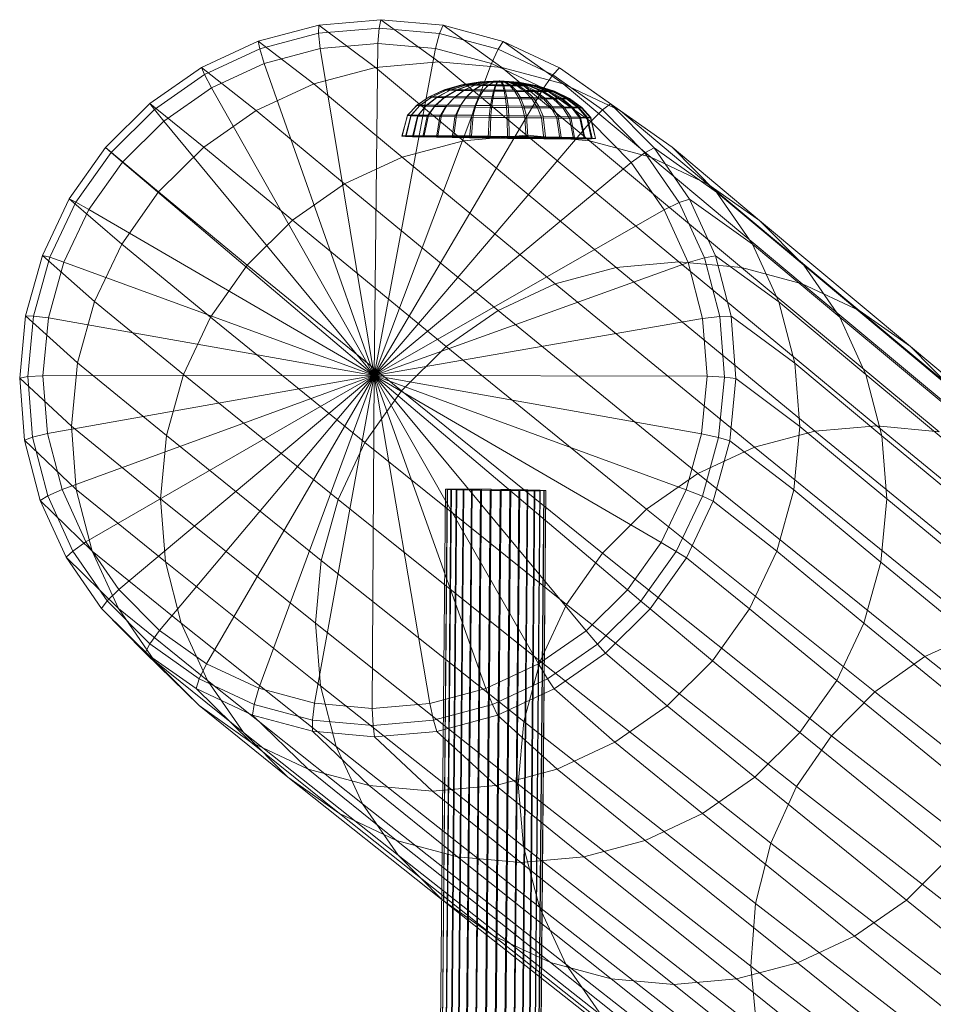
# Model space of a CAD drawing. Units: millimetres. Extents: x -3600 to 5532, y -4231 to 2643.
# Drawn here: x -1492 to -1302, y 336 to 541 of the extents above; entities that cross this region are included whole.
import ezdxf

# ---------------------------------------------------------------- set-up
doc = ezdxf.new("R2010")
doc.units = ezdxf.units.MM
doc.linetypes.add('K5LT32773', pattern=[0])
doc.linetypes.add('K5LT32776', pattern=[0])
doc.layers.get('0').update_dxf_attribs({"true_color": 0x5890e1})
doc.layers.add('ENV-Playground', color=7, linetype='Continuous', true_color=0x8fe157)

# ---------------------------------------------------------------- blocks, each defined once
blk = doc.blocks.new('U2')
at = {"layer": 'ENV-Playground', "color": 7, "linetype": 'K5LT32773', "lineweight": 18}
for p, q in [((-1396.35, 527.96), (-1400.23, 527.32)), ((-1396.34, 527.96), (-1400.21, 527.33)), ((-1396.2, 527.95), (-1399.94, 527.3)), ((-1396.18, 527.97), (-1399.89, 527.35)), ((-1395.91, 527.93), (-1399.36, 527.28)), ((-1395.87, 527.97), (-1399.28, 527.35)), ((-1395.47, 527.92), (-1398.51, 527.25)), ((-1395.42, 527.98), (-1398.41, 527.36)), ((-1394.92, 527.91), (-1397.42, 527.23)), ((-1394.86, 527.97), (-1397.3, 527.35)), ((-1392.32, 528.14), (-1396.35, 527.96)), ((-1396.2, 527.95), (-1396.35, 527.96)), ((-1396.35, 527.96), (-1396.34, 527.96)), ((-1392.32, 528.14), (-1396.34, 527.96)), ((-1396.34, 527.96), (-1396.18, 527.97)), ((-1392.32, 528.14), (-1396.2, 527.95)), ((-1395.91, 527.93), (-1396.2, 527.95)), ((-1392.32, 528.14), (-1396.18, 527.97)), ((-1396.18, 527.97), (-1395.87, 527.97)), ((-1394.26, 527.9), (-1396.14, 527.2)), ((-1394.2, 527.97), (-1396, 527.35)), ((-1392.32, 528.14), (-1395.91, 527.93)), ((-1395.47, 527.92), (-1395.91, 527.93)), ((-1392.32, 528.14), (-1395.87, 527.97)), ((-1395.87, 527.97), (-1395.42, 527.98)), ((-1392.32, 528.14), (-1395.47, 527.92)), ((-1394.92, 527.91), (-1395.47, 527.92)), ((-1392.32, 528.14), (-1395.42, 527.98)), ((-1395.42, 527.98), (-1394.86, 527.97)), ((-1392.32, 528.14), (-1394.92, 527.91)), ((-1394.26, 527.9), (-1394.92, 527.91)), ((-1392.32, 528.14), (-1394.86, 527.97)), ((-1394.86, 527.97), (-1394.2, 527.97)), ((-1393.54, 527.88), (-1394.71, 527.18)), ((-1393.46, 527.96), (-1394.56, 527.34)), ((-1392.32, 528.14), (-1394.26, 527.9)), ((-1393.54, 527.88), (-1394.26, 527.9)), ((-1392.32, 528.14), (-1394.2, 527.97)), ((-1394.2, 527.97), (-1393.46, 527.96)), ((-1392.32, 528.14), (-1393.54, 527.88)), ((-1392.76, 527.87), (-1393.54, 527.88)), ((-1392.32, 528.14), (-1393.46, 527.96)), ((-1393.46, 527.96), (-1392.68, 527.96)), ((-1392.76, 527.87), (-1393.19, 527.15)), ((-1392.68, 527.96), (-1393.04, 527.32)), ((-1392.32, 528.14), (-1392.76, 527.87)), ((-1391.97, 527.86), (-1392.76, 527.87)), ((-1392.32, 528.14), (-1392.68, 527.96)), ((-1391.89, 527.95), (-1392.68, 527.96)), ((-1392.32, 528.14), (-1391.89, 527.95)), ((-1392.32, 528.14), (-1391.12, 527.94)), ((-1392.32, 528.14), (-1390.39, 527.92)), ((-1392.32, 528.14), (-1389.74, 527.91)), ((-1392.32, 528.14), (-1389.18, 527.9)), ((-1392.32, 528.14), (-1388.75, 527.88)), ((-1392.32, 528.14), (-1388.45, 527.87)), ((-1392.32, 528.14), (-1388.31, 527.86)), ((-1392.32, 528.14), (-1388.31, 527.85)), ((-1392.32, 528.14), (-1388.48, 527.85)), ((-1392.32, 528.14), (-1388.78, 527.84)), ((-1392.32, 528.14), (-1389.23, 527.84)), ((-1392.32, 528.14), (-1389.8, 527.84)), ((-1392.32, 528.14), (-1390.46, 527.85)), ((-1392.32, 528.14), (-1391.19, 527.85)), ((-1392.32, 528.14), (-1391.97, 527.86)), ((-1391.19, 527.85), (-1391.97, 527.86)), ((-1391.97, 527.86), (-1391.64, 527.13)), ((-1391.89, 527.95), (-1391.12, 527.94)), ((-1391.89, 527.95), (-1391.48, 527.3)), ((-1390.46, 527.85), (-1391.19, 527.85)), ((-1391.19, 527.85), (-1390.11, 527.12)), ((-1391.12, 527.94), (-1390.39, 527.92)), ((-1391.12, 527.94), (-1389.96, 527.28)), ((-1389.8, 527.84), (-1390.46, 527.85)), ((-1390.46, 527.85), (-1388.67, 527.11)), ((-1390.39, 527.92), (-1389.74, 527.91)), ((-1390.39, 527.92), (-1388.54, 527.25)), ((-1389.23, 527.84), (-1389.8, 527.84)), ((-1389.8, 527.84), (-1387.37, 527.1)), ((-1389.74, 527.91), (-1389.18, 527.9)), ((-1389.74, 527.91), (-1387.25, 527.23)), ((-1388.78, 527.84), (-1389.23, 527.84)), ((-1389.23, 527.84), (-1386.26, 527.1)), ((-1389.18, 527.9), (-1388.75, 527.88)), ((-1389.18, 527.9), (-1386.17, 527.2)), ((-1388.48, 527.85), (-1388.78, 527.84)), ((-1388.78, 527.84), (-1385.39, 527.1)), ((-1388.75, 527.88), (-1388.45, 527.87)), ((-1388.75, 527.88), (-1385.32, 527.18)), ((-1388.31, 527.85), (-1388.48, 527.85)), ((-1388.48, 527.85), (-1384.78, 527.11)), ((-1388.45, 527.87), (-1388.31, 527.86)), ((-1388.45, 527.87), (-1384.74, 527.16)), ((-1388.31, 527.86), (-1388.31, 527.85)), ((-1388.31, 527.86), (-1384.45, 527.14)), ((-1388.31, 527.85), (-1384.46, 527.12)), ((-1403.8, 526.25), (-1406.95, 524.8)), ((-1403.78, 526.27), (-1406.92, 524.83)), ((-1403.38, 526.22), (-1406.41, 524.76)), ((-1403.32, 526.29), (-1406.33, 524.85)), ((-1402.54, 526.19), (-1405.34, 524.72)), ((-1402.44, 526.3), (-1405.21, 524.86)), ((-1400.23, 527.32), (-1403.8, 526.25)), ((-1403.8, 526.25), (-1403.78, 526.27)), ((-1403.38, 526.22), (-1403.8, 526.25)), ((-1400.21, 527.33), (-1403.78, 526.27)), ((-1403.78, 526.27), (-1403.32, 526.29)), ((-1401.31, 526.15), (-1403.77, 524.67)), ((-1401.17, 526.31), (-1403.59, 524.87)), ((-1399.94, 527.3), (-1403.38, 526.22)), ((-1402.54, 526.19), (-1403.38, 526.22)), ((-1399.89, 527.35), (-1403.32, 526.29)), ((-1403.32, 526.29), (-1402.44, 526.3)), ((-1399.36, 527.28), (-1402.54, 526.19)), ((-1401.31, 526.15), (-1402.54, 526.19)), ((-1399.28, 527.35), (-1402.44, 526.3)), ((-1402.44, 526.3), (-1401.17, 526.31)), ((-1399.73, 526.12), (-1401.76, 524.62)), ((-1399.56, 526.3), (-1401.54, 524.86)), ((-1398.51, 527.25), (-1401.31, 526.15)), ((-1399.73, 526.12), (-1401.31, 526.15)), ((-1398.41, 527.36), (-1401.17, 526.31)), ((-1401.17, 526.31), (-1399.56, 526.3)), ((-1400.23, 527.32), (-1400.21, 527.33)), ((-1399.94, 527.3), (-1400.23, 527.32)), ((-1400.21, 527.33), (-1399.89, 527.35)), ((-1399.36, 527.28), (-1399.94, 527.3)), ((-1399.89, 527.35), (-1399.28, 527.35)), ((-1397.42, 527.23), (-1399.73, 526.12)), ((-1397.87, 526.08), (-1399.73, 526.12)), ((-1397.3, 527.35), (-1399.56, 526.3)), ((-1399.56, 526.3), (-1397.67, 526.29)), ((-1397.87, 526.08), (-1399.39, 524.58)), ((-1398.51, 527.25), (-1399.36, 527.28)), ((-1399.28, 527.35), (-1398.41, 527.36)), ((-1397.67, 526.29), (-1399.14, 524.85)), ((-1397.42, 527.23), (-1398.51, 527.25)), ((-1398.41, 527.36), (-1397.3, 527.35)), ((-1396.14, 527.2), (-1397.87, 526.08)), ((-1395.79, 526.04), (-1397.87, 526.08)), ((-1396, 527.35), (-1397.67, 526.29)), ((-1397.67, 526.29), (-1395.58, 526.28)), ((-1396.14, 527.2), (-1397.42, 527.23)), ((-1397.3, 527.35), (-1396, 527.35)), ((-1395.79, 526.04), (-1396.75, 524.53)), ((-1395.58, 526.28), (-1396.48, 524.83)), ((-1394.71, 527.18), (-1396.14, 527.2)), ((-1396, 527.35), (-1394.56, 527.34)), ((-1394.71, 527.18), (-1395.79, 526.04)), ((-1393.59, 526.01), (-1395.79, 526.04)), ((-1394.56, 527.34), (-1395.58, 526.28)), ((-1395.58, 526.28), (-1393.37, 526.25)), ((-1393.19, 527.15), (-1394.71, 527.18)), ((-1394.56, 527.34), (-1393.04, 527.32)), ((-1393.59, 526.01), (-1393.94, 524.49)), ((-1393.37, 526.25), (-1393.66, 524.8)), ((-1393.19, 527.15), (-1393.59, 526.01)), ((-1391.33, 525.98), (-1393.59, 526.01)), ((-1393.04, 527.32), (-1393.37, 526.25)), ((-1391.11, 526.23), (-1393.37, 526.25)), ((-1391.64, 527.13), (-1393.19, 527.15)), ((-1391.48, 527.3), (-1393.04, 527.32)), ((-1390.11, 527.12), (-1391.64, 527.13)), ((-1391.64, 527.13), (-1391.33, 525.98)), ((-1391.48, 527.3), (-1389.96, 527.28)), ((-1391.48, 527.3), (-1391.11, 526.23)), ((-1389.12, 525.96), (-1391.33, 525.98)), ((-1391.33, 525.98), (-1391.07, 524.46)), ((-1391.11, 526.23), (-1388.91, 526.19)), ((-1391.11, 526.23), (-1390.79, 524.76)), ((-1388.67, 527.11), (-1390.11, 527.12)), ((-1390.11, 527.12), (-1389.12, 525.96)), ((-1389.96, 527.28), (-1388.54, 527.25)), ((-1389.96, 527.28), (-1388.91, 526.19)), ((-1387.03, 525.94), (-1389.12, 525.96)), ((-1389.12, 525.96), (-1388.26, 524.43)), ((-1388.91, 526.19), (-1386.83, 526.16)), ((-1388.91, 526.19), (-1387.99, 524.72)), ((-1387.37, 527.1), (-1388.67, 527.11)), ((-1388.67, 527.11), (-1387.03, 525.94)), ((-1388.54, 527.25), (-1387.25, 527.23)), ((-1388.54, 527.25), (-1386.83, 526.16)), ((-1386.26, 527.1), (-1387.37, 527.1)), ((-1387.37, 527.1), (-1385.14, 525.93)), ((-1387.25, 527.23), (-1386.17, 527.2)), ((-1387.25, 527.23), (-1384.97, 526.12)), ((-1385.14, 525.93), (-1387.03, 525.94)), ((-1387.03, 525.94), (-1385.59, 524.41)), ((-1386.83, 526.16), (-1384.97, 526.12)), ((-1386.83, 526.16), (-1385.35, 524.68)), ((-1385.39, 527.1), (-1386.26, 527.1)), ((-1386.26, 527.1), (-1383.53, 525.93)), ((-1386.17, 527.2), (-1385.32, 527.18)), ((-1386.17, 527.2), (-1383.39, 526.08)), ((-1384.78, 527.11), (-1385.39, 527.1)), ((-1385.39, 527.1), (-1382.26, 525.93)), ((-1385.32, 527.18), (-1384.74, 527.16)), ((-1385.32, 527.18), (-1382.16, 526.05)), ((-1383.53, 525.93), (-1385.14, 525.93)), ((-1385.14, 525.93), (-1383.19, 524.39)), ((-1384.97, 526.12), (-1383.39, 526.08)), ((-1384.97, 526.12), (-1382.98, 524.63)), ((-1384.46, 527.12), (-1384.78, 527.11)), ((-1384.78, 527.11), (-1381.38, 525.95)), ((-1384.74, 527.16), (-1384.45, 527.14)), ((-1384.74, 527.16), (-1381.32, 526.02)), ((-1384.45, 527.14), (-1384.46, 527.12)), ((-1384.46, 527.12), (-1380.92, 525.96)), ((-1384.45, 527.14), (-1380.9, 525.99)), ((-1382.26, 525.93), (-1383.53, 525.93)), ((-1383.53, 525.93), (-1381.15, 524.39)), ((-1383.39, 526.08), (-1382.16, 526.05)), ((-1383.39, 526.08), (-1380.97, 524.58)), ((-1381.38, 525.95), (-1382.26, 525.93)), ((-1382.26, 525.93), (-1379.53, 524.39)), ((-1382.16, 526.05), (-1381.32, 526.02)), ((-1382.16, 526.05), (-1379.4, 524.54)), ((-1380.92, 525.96), (-1381.38, 525.95)), ((-1381.38, 525.95), (-1378.41, 524.41)), ((-1381.32, 526.02), (-1380.9, 525.99)), ((-1381.32, 526.02), (-1378.32, 524.5)), ((-1380.9, 525.99), (-1380.92, 525.96)), ((-1380.92, 525.96), (-1377.82, 524.43)), ((-1380.9, 525.99), (-1377.79, 524.46)), ((-1406.95, 524.8), (-1409.53, 523.01)), ((-1406.92, 524.83), (-1409.5, 523.04)), ((-1406.41, 524.76), (-1408.91, 522.97)), ((-1406.33, 524.85), (-1408.81, 523.07)), ((-1405.34, 524.72), (-1407.64, 522.92)), ((-1405.21, 524.86), (-1407.49, 523.09)), ((-1406.95, 524.8), (-1406.92, 524.83)), ((-1406.41, 524.76), (-1406.95, 524.8)), ((-1406.92, 524.83), (-1406.33, 524.85)), ((-1405.34, 524.72), (-1406.41, 524.76)), ((-1406.33, 524.85), (-1405.21, 524.86)), ((-1403.77, 524.67), (-1405.8, 522.86)), ((-1403.59, 524.87), (-1405.59, 523.09)), ((-1403.77, 524.67), (-1405.34, 524.72)), ((-1405.21, 524.86), (-1403.59, 524.87)), ((-1401.76, 524.62), (-1403.77, 524.67)), ((-1403.59, 524.87), (-1401.54, 524.86)), ((-1401.76, 524.62), (-1403.44, 522.81)), ((-1401.54, 524.86), (-1403.18, 523.09)), ((-1399.39, 524.58), (-1401.76, 524.62)), ((-1401.54, 524.86), (-1399.14, 524.85)), ((-1399.39, 524.58), (-1400.65, 522.75)), ((-1399.14, 524.85), (-1400.36, 523.07)), ((-1396.75, 524.53), (-1399.39, 524.58)), ((-1399.14, 524.85), (-1396.48, 524.83)), ((-1396.75, 524.53), (-1397.54, 522.7)), ((-1396.48, 524.83), (-1397.23, 523.05)), ((-1393.94, 524.49), (-1396.75, 524.53)), ((-1396.48, 524.83), (-1393.66, 524.8)), ((-1393.94, 524.49), (-1394.24, 522.65)), ((-1391.07, 524.46), (-1393.94, 524.49)), ((-1393.66, 524.8), (-1393.91, 523.01)), ((-1390.79, 524.76), (-1393.66, 524.8)), ((-1388.26, 524.43), (-1391.07, 524.46)), ((-1391.07, 524.46), (-1390.87, 522.61)), ((-1390.79, 524.76), (-1387.99, 524.72)), ((-1390.79, 524.76), (-1390.54, 522.97)), ((-1385.59, 524.41), (-1388.26, 524.43)), ((-1388.26, 524.43), (-1387.55, 522.57)), ((-1387.99, 524.72), (-1385.35, 524.68)), ((-1387.99, 524.72), (-1387.24, 522.92)), ((-1383.19, 524.39), (-1385.59, 524.41)), ((-1385.59, 524.41), (-1384.43, 522.55)), ((-1385.35, 524.68), (-1382.98, 524.63)), ((-1385.35, 524.68), (-1384.13, 522.87)), ((-1381.15, 524.39), (-1383.19, 524.39)), ((-1383.19, 524.39), (-1381.6, 522.53)), ((-1382.98, 524.63), (-1380.97, 524.58)), ((-1382.98, 524.63), (-1381.35, 522.81)), ((-1379.53, 524.39), (-1381.15, 524.39)), ((-1381.15, 524.39), (-1379.19, 522.53)), ((-1380.97, 524.58), (-1379.4, 524.54)), ((-1380.97, 524.58), (-1378.98, 522.76)), ((-1378.41, 524.41), (-1379.53, 524.39)), ((-1379.53, 524.39), (-1377.29, 522.53)), ((-1379.4, 524.54), (-1378.32, 524.5)), ((-1379.4, 524.54), (-1377.14, 522.71)), ((-1377.82, 524.43), (-1378.41, 524.41)), ((-1378.41, 524.41), (-1375.97, 522.55)), ((-1378.32, 524.5), (-1377.79, 524.46)), ((-1378.32, 524.5), (-1375.88, 522.66)), ((-1377.79, 524.46), (-1377.82, 524.43)), ((-1377.82, 524.43), (-1375.28, 522.58)), ((-1377.79, 524.46), (-1375.25, 522.61)), ((-1409.53, 523.01), (-1411.46, 520.96)), ((-1409.5, 523.04), (-1411.43, 521)), ((-1408.91, 522.97), (-1410.77, 520.91)), ((-1408.81, 523.07), (-1410.66, 521.03)), ((-1409.53, 523.01), (-1409.5, 523.04)), ((-1408.91, 522.97), (-1409.53, 523.01)), ((-1409.5, 523.04), (-1408.81, 523.07)), ((-1407.64, 522.92), (-1409.37, 520.85)), ((-1407.49, 523.09), (-1409.19, 521.04)), ((-1407.64, 522.92), (-1408.91, 522.97)), ((-1408.81, 523.07), (-1407.49, 523.09)), ((-1405.8, 522.86), (-1407.64, 522.92)), ((-1407.49, 523.09), (-1405.59, 523.09)), ((-1405.8, 522.86), (-1407.31, 520.8)), ((-1405.59, 523.09), (-1407.08, 521.05)), ((-1403.44, 522.81), (-1405.8, 522.86)), ((-1405.59, 523.09), (-1403.18, 523.09)), ((-1403.44, 522.81), (-1404.69, 520.73)), ((-1403.18, 523.09), (-1404.4, 521.05)), ((-1400.65, 522.75), (-1403.44, 522.81)), ((-1403.18, 523.09), (-1400.36, 523.07)), ((-1400.65, 522.75), (-1401.59, 520.67)), ((-1400.36, 523.07), (-1401.27, 521.03)), ((-1397.54, 522.7), (-1400.65, 522.75)), ((-1400.36, 523.07), (-1397.23, 523.05)), ((-1397.54, 522.7), (-1398.14, 520.61)), ((-1397.23, 523.05), (-1397.79, 521)), ((-1394.24, 522.65), (-1397.54, 522.7)), ((-1397.23, 523.05), (-1393.91, 523.01)), ((-1394.24, 522.65), (-1394.47, 520.56)), ((-1390.87, 522.61), (-1394.24, 522.65)), ((-1393.91, 523.01), (-1394.11, 520.96)), ((-1390.54, 522.97), (-1393.91, 523.01)), ((-1387.55, 522.57), (-1390.87, 522.61)), ((-1390.87, 522.61), (-1390.73, 520.51)), ((-1390.54, 522.97), (-1387.24, 522.92)), ((-1390.54, 522.97), (-1390.36, 520.92)), ((-1384.43, 522.55), (-1387.55, 522.57)), ((-1387.55, 522.57), (-1387.04, 520.48)), ((-1387.24, 522.92), (-1384.13, 522.87)), ((-1387.24, 522.92), (-1386.69, 520.86)), ((-1381.6, 522.53), (-1384.43, 522.55)), ((-1384.43, 522.55), (-1383.57, 520.45)), ((-1384.13, 522.87), (-1381.35, 522.81)), ((-1384.13, 522.87), (-1383.24, 520.8)), ((-1379.19, 522.53), (-1381.6, 522.53)), ((-1381.6, 522.53), (-1380.43, 520.43)), ((-1381.35, 522.81), (-1378.98, 522.76)), ((-1381.35, 522.81), (-1380.14, 520.74)), ((-1377.29, 522.53), (-1379.19, 522.53)), ((-1379.19, 522.53), (-1377.75, 520.42)), ((-1378.98, 522.76), (-1377.14, 522.71)), ((-1378.98, 522.76), (-1377.52, 520.68)), ((-1375.97, 522.55), (-1377.29, 522.53)), ((-1377.29, 522.53), (-1375.64, 520.43)), ((-1377.14, 522.71), (-1375.88, 522.66)), ((-1377.14, 522.71), (-1375.47, 520.62)), ((-1375.28, 522.58), (-1375.97, 522.55)), ((-1375.97, 522.55), (-1374.17, 520.45)), ((-1375.88, 522.66), (-1375.25, 522.61)), ((-1375.88, 522.66), (-1374.07, 520.57)), ((-1375.25, 522.61), (-1375.28, 522.58)), ((-1375.28, 522.58), (-1373.41, 520.48)), ((-1375.25, 522.61), (-1373.37, 520.52)), ((-1411.46, 520.96), (-1412.59, 516.67)), ((-1411.43, 521), (-1412.55, 516.71)), ((-1410.77, 520.91), (-1411.85, 516.62)), ((-1410.66, 521.03), (-1411.74, 516.74)), ((-1411.46, 520.96), (-1411.43, 521)), ((-1410.77, 520.91), (-1411.46, 520.96)), ((-1411.43, 521), (-1410.66, 521.03)), ((-1409.37, 520.85), (-1410.77, 520.91)), ((-1410.66, 521.03), (-1409.19, 521.04)), ((-1409.37, 520.85), (-1410.37, 516.56)), ((-1409.19, 521.04), (-1410.19, 516.76)), ((-1407.31, 520.8), (-1409.37, 520.85)), ((-1409.19, 521.04), (-1407.08, 521.05)), ((-1407.31, 520.8), (-1408.21, 516.5)), ((-1407.08, 521.05), (-1407.96, 516.77)), ((-1404.69, 520.73), (-1407.31, 520.8)), ((-1407.08, 521.05), (-1404.4, 521.05)), ((-1404.69, 520.73), (-1405.43, 516.43)), ((-1404.4, 521.05), (-1405.13, 516.76)), ((-1401.59, 520.67), (-1404.69, 520.73)), ((-1404.4, 521.05), (-1401.27, 521.03)), ((-1401.59, 520.67), (-1402.16, 516.37)), ((-1401.27, 521.03), (-1401.82, 516.74)), ((-1398.14, 520.61), (-1401.59, 520.67)), ((-1401.27, 521.03), (-1397.79, 521)), ((-1398.14, 520.61), (-1398.52, 516.3)), ((-1397.79, 521), (-1398.15, 516.71)), ((-1394.47, 520.56), (-1398.14, 520.61)), ((-1397.79, 521), (-1394.11, 520.96)), ((-1394.47, 520.56), (-1394.64, 516.25)), ((-1390.73, 520.51), (-1394.47, 520.56)), ((-1394.11, 520.96), (-1394.26, 516.67)), ((-1390.36, 520.92), (-1394.11, 520.96)), ((-1387.04, 520.48), (-1390.73, 520.51)), ((-1390.73, 520.51), (-1390.68, 516.2)), ((-1390.36, 520.92), (-1386.69, 520.86)), ((-1390.36, 520.92), (-1390.3, 516.62)), ((-1383.57, 520.45), (-1387.04, 520.48)), ((-1387.04, 520.48), (-1386.79, 516.16)), ((-1386.69, 520.86), (-1383.24, 520.8)), ((-1386.69, 520.86), (-1386.42, 516.57)), ((-1380.43, 520.43), (-1383.57, 520.45)), ((-1383.57, 520.45), (-1383.12, 516.13)), ((-1383.24, 520.8), (-1380.14, 520.74)), ((-1383.24, 520.8), (-1382.78, 516.5)), ((-1377.75, 520.42), (-1380.43, 520.43)), ((-1380.43, 520.43), (-1379.81, 516.11)), ((-1380.14, 520.74), (-1377.52, 520.68)), ((-1380.14, 520.74), (-1379.51, 516.44)), ((-1375.64, 520.43), (-1377.75, 520.42)), ((-1377.75, 520.42), (-1376.98, 516.1)), ((-1377.52, 520.68), (-1375.47, 520.62)), ((-1377.52, 520.68), (-1376.73, 516.37)), ((-1374.17, 520.45), (-1375.64, 520.43)), ((-1375.64, 520.43), (-1374.75, 516.11)), ((-1375.47, 520.62), (-1374.07, 520.57)), ((-1375.47, 520.62), (-1374.57, 516.31)), ((-1373.41, 520.48), (-1374.17, 520.45)), ((-1374.17, 520.45), (-1373.2, 516.13)), ((-1374.07, 520.57), (-1373.37, 520.52)), ((-1374.07, 520.57), (-1373.09, 516.25)), ((-1373.37, 520.52), (-1373.41, 520.48)), ((-1373.41, 520.48), (-1372.39, 516.16)), ((-1373.37, 520.52), (-1372.35, 516.2)), ((-1412.59, 516.67), (-1412.55, 516.71)), ((-1411.85, 516.62), (-1412.59, 516.67)), ((-1412.59, 516.67), (-1392.47, 516.43)), ((-1412.55, 516.71), (-1411.74, 516.74)), ((-1412.55, 516.71), (-1392.47, 516.43)), ((-1410.37, 516.56), (-1411.85, 516.62)), ((-1411.85, 516.62), (-1392.47, 516.43)), ((-1411.74, 516.74), (-1410.19, 516.76)), ((-1411.74, 516.74), (-1392.47, 516.43)), ((-1408.21, 516.5), (-1410.37, 516.56)), ((-1410.37, 516.56), (-1392.47, 516.43)), ((-1410.19, 516.76), (-1407.96, 516.77)), ((-1410.19, 516.76), (-1392.47, 516.43)), ((-1405.43, 516.43), (-1408.21, 516.5)), ((-1408.21, 516.5), (-1392.47, 516.43)), ((-1407.96, 516.77), (-1405.13, 516.76)), ((-1407.96, 516.77), (-1392.47, 516.43)), ((-1402.16, 516.37), (-1405.43, 516.43)), ((-1405.43, 516.43), (-1392.47, 516.43)), ((-1405.13, 516.76), (-1401.82, 516.74)), ((-1405.13, 516.76), (-1392.47, 516.43)), ((-1402.16, 516.37), (-1392.47, 516.43)), ((-1398.52, 516.3), (-1402.16, 516.37)), ((-1401.82, 516.74), (-1398.15, 516.71)), ((-1401.82, 516.74), (-1392.47, 516.43)), ((-1398.52, 516.3), (-1392.47, 516.43)), ((-1394.64, 516.25), (-1398.52, 516.3)), ((-1398.15, 516.71), (-1394.26, 516.67)), ((-1398.15, 516.71), (-1392.47, 516.43)), ((-1394.64, 516.25), (-1392.47, 516.43)), ((-1390.68, 516.2), (-1394.64, 516.25)), ((-1390.3, 516.62), (-1394.26, 516.67)), ((-1394.26, 516.67), (-1392.47, 516.43)), ((-1390.3, 516.62), (-1392.47, 516.43)), ((-1386.42, 516.57), (-1392.47, 516.43)), ((-1382.78, 516.5), (-1392.47, 516.43)), ((-1379.51, 516.44), (-1392.47, 516.43)), ((-1376.73, 516.37), (-1392.47, 516.43)), ((-1374.57, 516.31), (-1392.47, 516.43)), ((-1373.09, 516.25), (-1392.47, 516.43)), ((-1372.35, 516.2), (-1392.47, 516.43)), ((-1372.39, 516.16), (-1392.47, 516.43)), ((-1373.2, 516.13), (-1392.47, 516.43)), ((-1374.75, 516.11), (-1392.47, 516.43)), ((-1376.98, 516.1), (-1392.47, 516.43)), ((-1379.81, 516.11), (-1392.47, 516.43)), ((-1383.12, 516.13), (-1392.47, 516.43)), ((-1386.79, 516.16), (-1392.47, 516.43)), ((-1390.68, 516.2), (-1392.47, 516.43)), ((-1386.79, 516.16), (-1390.68, 516.2)), ((-1390.3, 516.62), (-1386.42, 516.57)), ((-1383.12, 516.13), (-1386.79, 516.16)), ((-1386.42, 516.57), (-1382.78, 516.5)), ((-1379.81, 516.11), (-1383.12, 516.13)), ((-1382.78, 516.5), (-1379.51, 516.44)), ((-1376.98, 516.1), (-1379.81, 516.11)), ((-1379.51, 516.44), (-1376.73, 516.37)), ((-1374.75, 516.11), (-1376.98, 516.1)), ((-1376.73, 516.37), (-1374.57, 516.31)), ((-1373.2, 516.13), (-1374.75, 516.11)), ((-1374.57, 516.31), (-1373.09, 516.25)), ((-1372.39, 516.16), (-1373.2, 516.13)), ((-1373.09, 516.25), (-1372.35, 516.2)), ((-1372.35, 516.2), (-1372.39, 516.16))]:
    blk.add_line(p, q, dxfattribs=at)
blk = doc.blocks.new('U5')
at = {"layer": 'ENV-Playground', "color": 7, "linetype": 'K5LT32773', "lineweight": 18}
for p, q in [((-1403.57, 443.32), (-1404.98, 285.34)), ((-1403.55, 443.34), (-1404.97, 285.37)), ((-1403.19, 443.29), (-1404.6, 285.32)), ((-1403.13, 443.35), (-1404.54, 285.38)), ((-1402.42, 443.26), (-1403.84, 285.29)), ((-1402.32, 443.36), (-1403.74, 285.39)), ((-1403.57, 443.32), (-1403.55, 443.34)), ((-1403.19, 443.29), (-1403.57, 443.32)), ((-1403.55, 443.34), (-1403.13, 443.35)), ((-1402.42, 443.26), (-1403.19, 443.29)), ((-1403.13, 443.35), (-1402.32, 443.36)), ((-1401.29, 443.23), (-1402.71, 285.26)), ((-1401.17, 443.37), (-1402.58, 285.4)), ((-1401.29, 443.23), (-1402.42, 443.26)), ((-1402.32, 443.36), (-1401.17, 443.37)), ((-1399.85, 443.19), (-1401.29, 443.23)), ((-1399.85, 443.19), (-1401.27, 285.22)), ((-1401.17, 443.37), (-1399.7, 443.37)), ((-1399.7, 443.37), (-1401.12, 285.39)), ((-1398.16, 443.16), (-1399.85, 443.19)), ((-1399.7, 443.37), (-1397.98, 443.36)), ((-1398.16, 443.16), (-1399.57, 285.19)), ((-1397.98, 443.36), (-1399.4, 285.38)), ((-1396.27, 443.13), (-1398.16, 443.16)), ((-1397.98, 443.36), (-1396.07, 443.34)), ((-1396.27, 443.13), (-1397.68, 285.16)), ((-1396.07, 443.34), (-1397.49, 285.37)), ((-1394.26, 443.1), (-1396.27, 443.13)), ((-1396.07, 443.34), (-1394.05, 443.32)), ((-1394.26, 443.1), (-1395.67, 285.13)), ((-1394.05, 443.32), (-1395.47, 285.35)), ((-1392.2, 443.07), (-1394.26, 443.1)), ((-1392, 443.29), (-1394.05, 443.32)), ((-1392.2, 443.07), (-1393.62, 285.1)), ((-1392, 443.29), (-1393.42, 285.32)), ((-1390.18, 443.05), (-1392.2, 443.07)), ((-1392, 443.29), (-1389.99, 443.26)), ((-1390.18, 443.05), (-1391.6, 285.08)), ((-1389.99, 443.26), (-1391.41, 285.29)), ((-1388.28, 443.04), (-1390.18, 443.05)), ((-1389.99, 443.26), (-1388.1, 443.23)), ((-1388.28, 443.04), (-1389.69, 285.06)), ((-1388.1, 443.23), (-1389.52, 285.26)), ((-1386.56, 443.03), (-1388.28, 443.04)), ((-1388.1, 443.23), (-1386.4, 443.2)), ((-1386.56, 443.03), (-1387.98, 285.05)), ((-1386.4, 443.2), (-1387.82, 285.23)), ((-1385.09, 443.02), (-1386.56, 443.03)), ((-1385.09, 443.02), (-1386.51, 285.05)), ((-1386.4, 443.2), (-1384.96, 443.16)), ((-1384.96, 443.16), (-1386.38, 285.19)), ((-1383.93, 443.03), (-1385.35, 285.06)), ((-1383.84, 443.13), (-1385.26, 285.16)), ((-1383.93, 443.03), (-1385.09, 443.02)), ((-1384.96, 443.16), (-1383.84, 443.13)), ((-1383.13, 443.04), (-1384.55, 285.07)), ((-1383.07, 443.1), (-1384.49, 285.13)), ((-1382.71, 443.05), (-1384.13, 285.08)), ((-1382.69, 443.08), (-1384.11, 285.1)), ((-1383.13, 443.04), (-1383.93, 443.03)), ((-1383.84, 443.13), (-1383.07, 443.1)), ((-1382.71, 443.05), (-1383.13, 443.04)), ((-1383.07, 443.1), (-1382.69, 443.08)), ((-1382.69, 443.08), (-1382.71, 443.05)), ((-1404.97, 285.37), (-1404.98, 285.34)), ((-1404.98, 285.34), (-1404.6, 285.32)), ((-1404.54, 285.38), (-1404.97, 285.37)), ((-1404.6, 285.32), (-1403.84, 285.29)), ((-1403.74, 285.39), (-1404.54, 285.38)), ((-1403.84, 285.29), (-1402.71, 285.26)), ((-1402.58, 285.4), (-1403.74, 285.39)), ((-1402.71, 285.26), (-1401.27, 285.22)), ((-1401.12, 285.39), (-1402.58, 285.4)), ((-1401.27, 285.22), (-1399.57, 285.19)), ((-1399.4, 285.38), (-1401.12, 285.39)), ((-1399.57, 285.19), (-1397.68, 285.16)), ((-1397.49, 285.37), (-1399.4, 285.38)), ((-1397.68, 285.16), (-1395.67, 285.13)), ((-1395.47, 285.35), (-1397.49, 285.37)), ((-1395.67, 285.13), (-1393.62, 285.1)), ((-1393.42, 285.32), (-1395.47, 285.35)), ((-1393.62, 285.1), (-1391.6, 285.08)), ((-1393.42, 285.32), (-1391.41, 285.29)), ((-1391.6, 285.08), (-1389.69, 285.06)), ((-1389.52, 285.26), (-1391.41, 285.29)), ((-1389.69, 285.06), (-1387.98, 285.05)), ((-1387.82, 285.23), (-1389.52, 285.26)), ((-1387.98, 285.05), (-1386.51, 285.05)), ((-1386.38, 285.19), (-1387.82, 285.23)), ((-1386.51, 285.05), (-1385.35, 285.06)), ((-1385.26, 285.16), (-1386.38, 285.19)), ((-1385.35, 285.06), (-1384.55, 285.07)), ((-1384.49, 285.13), (-1385.26, 285.16)), ((-1384.55, 285.07), (-1384.13, 285.08)), ((-1384.11, 285.1), (-1384.49, 285.13)), ((-1384.13, 285.08), (-1384.11, 285.1))]:
    blk.add_line(p, q, dxfattribs=at)
blk = doc.blocks.new('U6')
at = {"layer": 'ENV-Playground', "color": 46, "linetype": 'K5LT32776', "lineweight": 18, "true_color": 0x876e08}
for p, q in [((-1429.87, 539.73), (-1416.95, 540.86)), ((-1417.32, 539.13), (-1416.95, 540.86)), ((-1404.94, 532.11), (-1416.95, 540.86)), ((-1404.04, 539.71), (-1416.95, 540.86)), ((-1429.87, 539.73), (-1442.43, 536.38)), ((-1442.11, 534.77), (-1429.9, 538.03)), ((-1429.87, 539.73), (-1429.9, 538.03)), ((-1417.32, 539.13), (-1429.9, 538.03)), ((-1429.55, 534.87), (-1429.9, 538.03)), ((-1418.09, 530.95), (-1429.87, 539.73)), ((-1417.32, 539.13), (-1417.57, 535.92)), ((-1417.32, 539.13), (-1404.77, 538.01)), ((-1405.6, 534.85), (-1404.77, 538.01)), ((-1404.04, 539.71), (-1404.77, 538.01)), ((-1392.61, 534.74), (-1404.77, 538.01)), ((-1391.82, 530.95), (-1404.04, 539.71)), ((-1404.04, 539.71), (-1391.54, 536.35)), ((-1454.23, 530.9), (-1442.43, 536.38)), ((-1430.86, 527.55), (-1442.43, 536.38)), ((-1442.11, 534.77), (-1442.43, 536.38)), ((-1429.55, 534.87), (-1417.57, 535.92)), ((-1418.32, 466.98), (-1417.57, 535.92)), ((-1405.6, 534.85), (-1417.57, 535.92)), ((-1392.61, 534.74), (-1391.54, 536.35)), ((-1379.11, 527.53), (-1391.54, 536.35)), ((-1379.84, 530.85), (-1391.54, 536.35)), ((-1442.11, 534.77), (-1453.59, 529.44)), ((-1442.11, 534.77), (-1441.2, 531.77)), ((-1429.55, 534.87), (-1441.2, 531.77)), ((-1429.55, 534.87), (-1418.32, 466.98)), ((-1405.6, 534.85), (-1418.32, 466.98)), ((-1405.6, 534.85), (-1394.01, 531.74)), ((-1392.61, 534.74), (-1394.01, 531.74)), ((-1392.61, 534.74), (-1381.23, 529.39)), ((-1452.14, 526.68), (-1441.2, 531.77)), ((-1418.32, 466.98), (-1441.2, 531.77)), ((-1418.32, 466.98), (-1394.01, 531.74)), ((-1418.09, 530.95), (-1404.94, 532.11)), ((-1386.69, 516.84), (-1404.94, 532.11)), ((-1391.82, 530.95), (-1404.94, 532.11)), ((-1383.16, 526.64), (-1394.01, 531.74)), ((-1454.23, 530.9), (-1464.92, 523.46)), ((-1442.86, 521.97), (-1454.23, 530.9)), ((-1454.23, 530.9), (-1453.59, 529.44)), ((-1418.09, 530.95), (-1430.86, 527.55)), ((-1418.09, 530.95), (-1399.8, 515.69)), ((-1391.82, 530.95), (-1373.6, 515.69)), ((-1391.82, 530.95), (-1379.11, 527.53)), ((-1379.84, 530.85), (-1381.23, 529.39)), ((-1367.21, 521.94), (-1379.84, 530.85)), ((-1379.84, 530.85), (-1369.28, 523.4)), ((-1463.99, 522.21), (-1453.59, 529.44)), ((-1452.14, 526.68), (-1453.59, 529.44)), ((-1383.16, 526.64), (-1381.23, 529.39)), ((-1370.96, 522.15), (-1381.23, 529.39)), ((-1452.14, 526.68), (-1462.05, 519.79)), ((-1452.14, 526.68), (-1418.32, 466.98)), ((-1442.86, 521.97), (-1430.86, 527.55)), ((-1412.53, 512.29), (-1430.86, 527.55)), ((-1383.16, 526.64), (-1418.32, 466.98)), ((-1383.16, 526.64), (-1373.37, 519.73)), ((-1360.92, 512.29), (-1379.11, 527.53)), ((-1367.21, 521.94), (-1379.11, 527.53)), ((-1474.16, 514.28), (-1464.92, 523.46)), ((-1463.99, 522.21), (-1472.98, 513.28)), ((-1453.73, 514.41), (-1464.92, 523.46)), ((-1463.99, 522.21), (-1464.92, 523.46)), ((-1463.99, 522.21), (-1462.05, 519.79)), ((-1442.86, 521.97), (-1453.73, 514.41)), ((-1442.86, 521.97), (-1424.49, 506.73)), ((-1370.96, 522.15), (-1373.37, 519.73)), ((-1370.96, 522.15), (-1369.28, 523.4)), ((-1370.96, 522.15), (-1362.12, 513.21)), ((-1356.46, 514.38), (-1369.28, 523.4)), ((-1360.2, 514.21), (-1369.28, 523.4)), ((-1367.21, 521.94), (-1349.05, 506.71)), ((-1367.21, 521.94), (-1356.46, 514.38)), ((-1470.62, 511.28), (-1462.05, 519.79)), ((-1418.32, 466.98), (-1462.05, 519.79)), ((-1418.32, 466.98), (-1373.37, 519.73)), ((-1364.95, 511.21), (-1373.37, 519.73)), ((-1412.53, 512.29), (-1399.8, 515.69)), ((-1386.69, 516.84), (-1399.8, 515.69)), ((-1368.08, 489.38), (-1399.8, 515.69)), ((-1386.69, 516.84), (-1355.05, 490.53)), ((-1386.69, 516.84), (-1373.6, 515.69)), ((-1342.04, 489.37), (-1373.6, 515.69)), ((-1360.92, 512.29), (-1373.6, 515.69)), ((-1474.16, 514.28), (-1481.7, 503.66)), ((-1463.13, 505.07), (-1474.16, 514.28)), ((-1474.16, 514.28), (-1472.98, 513.28)), ((-1463.13, 505.07), (-1453.73, 514.41)), ((-1435.33, 499.19), (-1453.73, 514.41)), ((-1360.2, 514.21), (-1362.12, 513.21)), ((-1347.22, 505.03), (-1360.2, 514.21)), ((-1360.2, 514.21), (-1352.84, 503.58)), ((-1338.34, 499.17), (-1356.46, 514.38)), ((-1347.22, 505.03), (-1356.46, 514.38)), ((-1480.31, 502.95), (-1472.98, 513.28)), ((-1470.62, 511.28), (-1477.61, 501.43)), ((-1470.62, 511.28), (-1472.98, 513.28)), ((-1470.62, 511.28), (-1418.32, 466.98)), ((-1412.53, 512.29), (-1424.49, 506.73)), ((-1412.53, 512.29), (-1380.73, 486.01)), ((-1364.95, 511.21), (-1362.12, 513.21)), ((-1354.97, 502.86), (-1362.12, 513.21)), ((-1360.92, 512.29), (-1329.44, 485.99)), ((-1360.92, 512.29), (-1349.05, 506.71)), ((-1364.95, 511.21), (-1418.32, 466.98)), ((-1364.95, 511.21), (-1358.13, 501.35)), ((-1435.33, 499.19), (-1424.49, 506.73)), ((-1392.61, 480.48), (-1424.49, 506.73)), ((-1317.63, 480.45), (-1349.05, 506.71)), ((-1338.34, 499.17), (-1349.05, 506.71)), ((-1487.27, 491.9), (-1481.7, 503.66)), ((-1470.79, 494.26), (-1481.7, 503.66)), ((-1480.31, 502.95), (-1481.7, 503.66)), ((-1463.13, 505.07), (-1470.79, 494.26)), ((-1463.13, 505.07), (-1444.7, 489.88)), ((-1354.97, 502.86), (-1352.84, 503.58)), ((-1339.75, 494.22), (-1352.84, 503.58)), ((-1347.48, 491.81), (-1352.84, 503.58)), ((-1347.22, 505.03), (-1329.12, 489.86)), ((-1347.22, 505.03), (-1339.75, 494.22)), ((-1480.31, 502.95), (-1485.73, 491.5)), ((-1482.78, 490.52), (-1477.61, 501.43)), ((-1480.31, 502.95), (-1477.61, 501.43)), ((-1418.32, 466.98), (-1477.61, 501.43)), ((-1418.32, 466.98), (-1358.13, 501.35)), ((-1354.97, 502.86), (-1358.13, 501.35)), ((-1353.15, 490.43), (-1358.13, 501.35)), ((-1354.97, 502.86), (-1349.75, 491.41)), ((-1435.33, 499.19), (-1444.7, 489.88)), ((-1435.33, 499.19), (-1403.37, 472.99)), ((-1338.34, 499.17), (-1306.98, 472.96)), ((-1338.34, 499.17), (-1329.12, 489.86)), ((-1476.46, 482.3), (-1470.79, 494.26)), ((-1452.34, 479.1), (-1470.79, 494.26)), ((-1321.66, 479.08), (-1339.75, 494.22)), ((-1334.28, 482.26), (-1339.75, 494.22)), ((-1487.27, 491.9), (-1490.75, 479.36)), ((-1489.11, 479.31), (-1485.73, 491.5)), ((-1476.46, 482.3), (-1487.27, 491.9)), ((-1487.27, 491.9), (-1485.73, 491.5)), ((-1482.78, 490.52), (-1485.73, 491.5)), ((-1353.15, 490.43), (-1349.75, 491.41)), ((-1347.48, 491.81), (-1349.75, 491.41)), ((-1346.58, 479.22), (-1349.75, 491.41)), ((-1334.28, 482.26), (-1347.48, 491.81)), ((-1347.48, 491.81), (-1344.22, 479.27)), ((-1482.78, 490.52), (-1486, 478.9)), ((-1482.78, 490.52), (-1418.32, 466.98)), ((-1452.34, 479.1), (-1444.7, 489.88)), ((-1412.68, 463.74), (-1444.7, 489.88)), ((-1353.15, 490.43), (-1418.32, 466.98)), ((-1368.08, 489.38), (-1380.73, 486.01)), ((-1368.08, 489.38), (-1355.05, 490.53)), ((-1368.08, 489.38), (-1326.84, 455.39)), ((-1313.92, 456.48), (-1355.05, 490.53)), ((-1342.04, 489.37), (-1355.05, 490.53)), ((-1353.15, 490.43), (-1350.13, 478.81)), ((-1342.04, 489.37), (-1301.01, 455.28)), ((-1342.04, 489.37), (-1329.44, 485.99)), ((-1297.81, 463.7), (-1329.12, 489.86)), ((-1321.66, 479.08), (-1329.12, 489.86)), ((-1392.61, 480.48), (-1380.73, 486.01)), ((-1339.36, 452.09), (-1380.73, 486.01)), ((-1288.5, 451.87), (-1329.44, 485.99)), ((-1317.63, 480.45), (-1329.44, 485.99)), ((-1476.46, 482.3), (-1479.99, 469.55)), ((-1476.46, 482.3), (-1457.99, 467.17)), ((-1334.28, 482.26), (-1316.21, 467.15)), ((-1334.28, 482.26), (-1330.97, 469.51)), ((-1491.98, 466.43), (-1490.75, 479.36)), ((-1479.99, 469.55), (-1490.75, 479.36)), ((-1489.11, 479.31), (-1490.75, 479.36)), ((-1489.11, 479.31), (-1490.31, 466.73)), ((-1489.11, 479.31), (-1486, 478.9)), ((-1487.15, 466.91), (-1486, 478.9)), ((-1418.32, 466.98), (-1486, 478.9)), ((-1452.34, 479.1), (-1457.99, 467.17)), ((-1452.34, 479.1), (-1420.26, 453.03)), ((-1418.32, 466.98), (-1350.13, 478.81)), ((-1392.61, 480.48), (-1403.37, 472.99)), ((-1392.61, 480.48), (-1351.12, 446.63)), ((-1346.58, 479.22), (-1350.13, 478.81)), ((-1349.2, 466.82), (-1350.13, 478.81)), ((-1346.58, 479.22), (-1344.22, 479.27)), ((-1346.58, 479.22), (-1345.6, 466.63)), ((-1330.97, 469.51), (-1344.22, 479.27)), ((-1343.21, 466.33), (-1344.22, 479.27)), ((-1321.66, 479.08), (-1290.38, 452.99)), ((-1321.66, 479.08), (-1316.21, 467.15)), ((-1317.63, 480.45), (-1276.77, 446.31)), ((-1317.63, 480.45), (-1306.98, 472.96)), ((-1412.68, 463.74), (-1403.37, 472.99)), ((-1361.76, 439.21), (-1403.37, 472.99)), ((-1266.17, 438.8), (-1306.98, 472.96)), ((-1297.81, 463.7), (-1306.98, 472.96)), ((-1481.25, 456.4), (-1479.99, 469.55)), ((-1461.5, 454.46), (-1479.99, 469.55)), ((-1312.9, 454.44), (-1330.97, 469.51)), ((-1329.94, 456.36), (-1330.97, 469.51)), ((-1491.98, 466.43), (-1490.31, 466.73)), ((-1491.98, 466.43), (-1490.97, 453.5)), ((-1481.25, 456.4), (-1491.98, 466.43)), ((-1487.15, 466.91), (-1490.31, 466.73)), ((-1489.33, 454.15), (-1490.31, 466.73)), ((-1487.15, 466.91), (-1418.32, 466.98)), ((-1487.15, 466.91), (-1486.21, 454.92)), ((-1418.32, 466.98), (-1486.21, 454.92)), ((-1483.19, 443.29), (-1418.32, 466.98)), ((-1418.32, 466.98), (-1478.21, 432.37)), ((-1471.4, 422.51), (-1418.32, 466.98)), ((-1418.32, 466.98), (-1462.97, 413.99)), ((-1461.5, 454.46), (-1457.99, 467.17)), ((-1425.86, 441.18), (-1457.99, 467.17)), ((-1453.18, 407.09), (-1418.32, 466.98)), ((-1418.32, 466.98), (-1442.33, 401.98)), ((-1430.74, 398.87), (-1418.32, 466.98)), ((-1418.32, 466.98), (-1418.78, 397.8)), ((-1406.79, 398.85), (-1418.32, 466.98)), ((-1418.32, 466.98), (-1395.15, 401.95)), ((-1384.21, 407.04), (-1418.32, 466.98)), ((-1418.32, 466.98), (-1374.29, 413.93)), ((-1365.72, 422.44), (-1418.32, 466.98)), ((-1418.32, 466.98), (-1358.73, 432.29)), ((-1353.56, 443.2), (-1418.32, 466.98)), ((-1418.32, 466.98), (-1350.34, 454.82)), ((-1349.2, 466.82), (-1418.32, 466.98)), ((-1349.2, 466.82), (-1350.34, 454.82)), ((-1349.2, 466.82), (-1345.6, 466.63)), ((-1346.8, 454.06), (-1345.6, 466.63)), ((-1343.21, 466.33), (-1345.6, 466.63)), ((-1343.21, 466.33), (-1344.45, 453.4)), ((-1329.94, 456.36), (-1343.21, 466.33)), ((-1284.95, 441.13), (-1316.21, 467.15)), ((-1312.9, 454.44), (-1316.21, 467.15)), ((-1412.68, 463.74), (-1420.26, 453.03)), ((-1412.68, 463.74), (-1370.94, 430.04)), ((-1481.25, 456.4), (-1480.22, 443.25)), ((-1481.25, 456.4), (-1462.75, 441.35)), ((-1329.94, 456.36), (-1331.2, 443.21)), ((-1329.94, 456.36), (-1311.87, 441.33)), ((-1313.92, 456.48), (-1326.84, 455.39)), ((-1313.92, 456.48), (-1267.21, 418.03)), ((-1313.92, 456.48), (-1301.01, 455.28)), ((-1489.33, 454.15), (-1490.97, 453.5)), ((-1489.33, 454.15), (-1486.21, 454.92)), ((-1489.33, 454.15), (-1486.17, 441.95)), ((-1483.19, 443.29), (-1486.21, 454.92)), ((-1461.5, 454.46), (-1462.75, 441.35)), ((-1461.5, 454.46), (-1429.34, 428.55)), ((-1353.56, 443.2), (-1350.34, 454.82)), ((-1346.8, 454.06), (-1350.34, 454.82)), ((-1346.8, 454.06), (-1350.18, 441.86)), ((-1346.8, 454.06), (-1344.45, 453.4)), ((-1339.36, 452.09), (-1326.84, 455.39)), ((-1279.99, 417.09), (-1326.84, 455.39)), ((-1312.9, 454.44), (-1281.65, 428.5)), ((-1312.9, 454.44), (-1311.87, 441.33)), ((-1480.22, 443.25), (-1490.97, 453.5)), ((-1487.72, 440.96), (-1490.97, 453.5)), ((-1425.86, 441.18), (-1420.26, 453.03)), ((-1378.4, 419.41), (-1420.26, 453.03)), ((-1339.36, 452.09), (-1351.12, 446.63)), ((-1347.92, 440.87), (-1344.45, 453.4)), ((-1331.2, 443.21), (-1344.45, 453.4)), ((-1339.36, 452.09), (-1292.36, 413.91)), ((-1361.76, 439.21), (-1351.12, 446.63)), ((-1303.94, 408.56), (-1351.12, 446.63)), ((-1487.72, 440.96), (-1486.17, 441.95)), ((-1483.19, 443.29), (-1486.17, 441.95)), ((-1480.94, 430.5), (-1486.17, 441.95)), ((-1483.19, 443.29), (-1478.21, 432.37)), ((-1461.72, 428.24), (-1480.22, 443.25)), ((-1476.91, 430.5), (-1480.22, 443.25)), ((-1353.56, 443.2), (-1358.73, 432.29)), ((-1355.6, 430.42), (-1350.18, 441.86)), ((-1353.56, 443.2), (-1350.18, 441.86)), ((-1347.92, 440.87), (-1350.18, 441.86)), ((-1334.73, 430.46), (-1331.2, 443.21)), ((-1313.11, 428.21), (-1331.2, 443.21)), ((-1487.72, 440.96), (-1482.35, 429.19)), ((-1476.91, 430.5), (-1487.72, 440.96)), ((-1461.72, 428.24), (-1462.75, 441.35)), ((-1430.56, 415.52), (-1462.75, 441.35)), ((-1425.86, 441.18), (-1429.34, 428.55)), ((-1425.86, 441.18), (-1383.9, 407.63)), ((-1347.92, 440.87), (-1353.5, 429.1)), ((-1334.73, 430.46), (-1347.92, 440.87)), ((-1313.11, 428.21), (-1311.87, 441.33)), ((-1280.61, 415.47), (-1311.87, 441.33)), ((-1361.76, 439.21), (-1370.94, 430.04)), ((-1361.76, 439.21), (-1314.39, 401.24)), ((-1480.94, 430.5), (-1478.21, 432.37)), ((-1471.4, 422.51), (-1478.21, 432.37)), ((-1365.72, 422.44), (-1358.73, 432.29)), ((-1355.6, 430.42), (-1358.73, 432.29)), ((-1480.94, 430.5), (-1482.35, 429.19)), ((-1480.94, 430.5), (-1473.79, 420.16)), ((-1476.91, 430.5), (-1471.44, 418.53)), ((-1476.91, 430.5), (-1458.41, 415.53)), ((-1378.4, 419.41), (-1370.94, 430.04)), ((-1323.37, 392.14), (-1370.94, 430.04)), ((-1355.6, 430.42), (-1362.94, 420.08)), ((-1355.6, 430.42), (-1353.5, 429.1)), ((-1334.73, 430.46), (-1340.4, 418.49)), ((-1334.73, 430.46), (-1316.63, 415.51)), ((-1475, 418.55), (-1482.35, 429.19)), ((-1471.44, 418.53), (-1482.35, 429.19)), ((-1461.72, 428.24), (-1429.52, 402.49)), ((-1461.72, 428.24), (-1458.41, 415.53)), ((-1430.56, 415.52), (-1429.34, 428.55)), ((-1387.29, 395.07), (-1429.34, 428.55)), ((-1361.03, 418.48), (-1353.5, 429.1)), ((-1340.4, 418.49), (-1353.5, 429.1)), ((-1313.11, 428.21), (-1316.63, 415.51)), ((-1313.11, 428.21), (-1281.84, 402.45)), ((-1471.4, 422.51), (-1473.79, 420.16)), ((-1471.4, 422.51), (-1462.97, 413.99)), ((-1365.72, 422.44), (-1374.29, 413.93)), ((-1365.72, 422.44), (-1362.94, 420.08)), ((-1475, 418.55), (-1473.79, 420.16)), ((-1464.96, 411.22), (-1473.79, 420.16)), ((-1378.4, 419.41), (-1383.9, 407.63)), ((-1378.4, 419.41), (-1330.64, 381.57)), ((-1371.93, 411.16), (-1362.94, 420.08)), ((-1361.03, 418.48), (-1362.94, 420.08)), ((-1475, 418.55), (-1465.91, 409.36)), ((-1463.96, 407.72), (-1475, 418.55)), ((-1463.96, 407.72), (-1471.44, 418.53)), ((-1452.96, 403.59), (-1471.44, 418.53)), ((-1361.03, 418.48), (-1370.28, 409.3)), ((-1348.06, 407.69), (-1361.03, 418.48)), ((-1348.06, 407.69), (-1340.4, 418.49)), ((-1322.28, 403.57), (-1340.4, 418.49)), ((-1452.96, 403.59), (-1458.41, 415.53)), ((-1426.22, 389.86), (-1458.41, 415.53)), ((-1430.56, 415.52), (-1429.52, 402.49)), ((-1430.56, 415.52), (-1388.44, 382.1)), ((-1322.28, 403.57), (-1316.63, 415.51)), ((-1285.32, 389.82), (-1316.63, 415.51)), ((-1464.96, 411.22), (-1462.97, 413.99)), ((-1453.18, 407.09), (-1462.97, 413.99)), ((-1384.21, 407.04), (-1374.29, 413.93)), ((-1371.93, 411.16), (-1374.29, 413.93)), ((-1303.94, 408.56), (-1292.36, 413.91)), ((-1464.96, 411.22), (-1465.91, 409.36)), ((-1464.96, 411.22), (-1454.68, 403.97)), ((-1371.93, 411.16), (-1382.33, 403.93)), ((-1371.93, 411.16), (-1370.28, 409.3)), ((-1454.73, 398.38), (-1465.91, 409.36)), ((-1455.35, 401.92), (-1465.91, 409.36)), ((-1380.97, 401.87), (-1370.28, 409.3)), ((-1357.46, 398.35), (-1370.28, 409.3)), ((-1463.96, 407.72), (-1454.73, 398.38)), ((-1463.96, 407.72), (-1445.49, 392.82)), ((-1453.18, 407.09), (-1454.68, 403.97)), ((-1453.18, 407.09), (-1442.33, 401.98)), ((-1384.21, 407.04), (-1395.15, 401.95)), ((-1387.29, 395.07), (-1383.9, 407.63)), ((-1384.21, 407.04), (-1382.33, 403.93)), ((-1335.94, 369.81), (-1383.9, 407.63)), ((-1348.06, 407.69), (-1357.46, 398.35)), ((-1348.06, 407.69), (-1329.91, 392.8)), ((-1303.94, 408.56), (-1314.39, 401.24)), ((-1303.94, 408.56), (-1262.97, 376.06)), ((-1455.35, 401.92), (-1454.68, 403.97)), ((-1443.3, 398.62), (-1454.68, 403.97)), ((-1452.96, 403.59), (-1420.79, 378.01)), ((-1452.96, 403.59), (-1445.49, 392.82)), ((-1393.8, 398.59), (-1382.33, 403.93)), ((-1380.97, 401.87), (-1382.33, 403.93)), ((-1322.28, 403.57), (-1329.91, 392.8)), ((-1322.28, 403.57), (-1290.92, 377.96)), ((-1455.35, 401.92), (-1443.65, 396.41)), ((-1443.98, 390.81), (-1455.35, 401.92)), ((-1443.3, 398.62), (-1442.33, 401.98)), ((-1430.74, 398.87), (-1442.33, 401.98)), ((-1387.34, 369.12), (-1429.52, 402.49)), ((-1426.22, 389.86), (-1429.52, 402.49)), ((-1406.79, 398.85), (-1395.15, 401.95)), ((-1393.8, 398.59), (-1395.15, 401.95)), ((-1380.97, 401.87), (-1392.76, 396.38)), ((-1368.33, 390.79), (-1380.97, 401.87)), ((-1323.37, 392.14), (-1314.39, 401.24)), ((-1273.23, 368.83), (-1314.39, 401.24)), ((-1430.74, 398.87), (-1431.14, 395.35)), ((-1430.74, 398.87), (-1418.78, 397.8)), ((-1406.79, 398.85), (-1418.78, 397.8)), ((-1406.79, 398.85), (-1406.02, 395.34)), ((-1436.28, 383.5), (-1454.73, 398.38)), ((-1443.98, 390.81), (-1454.73, 398.38)), ((-1443.3, 398.62), (-1443.65, 396.41)), ((-1443.3, 398.62), (-1431.14, 395.35)), ((-1418.59, 394.24), (-1418.78, 397.8)), ((-1393.8, 398.59), (-1406.02, 395.34)), ((-1393.8, 398.59), (-1392.76, 396.38)), ((-1368.33, 390.79), (-1357.46, 398.35)), ((-1339.28, 383.49), (-1357.46, 398.35)), ((-1432.08, 385.22), (-1443.65, 396.41)), ((-1431.15, 393.05), (-1443.65, 396.41)), ((-1431.15, 393.05), (-1431.14, 395.35)), ((-1418.59, 394.24), (-1431.14, 395.35)), ((-1418.59, 394.24), (-1406.02, 395.34)), ((-1405.32, 393.04), (-1406.02, 395.34)), ((-1405.32, 393.04), (-1392.76, 396.38)), ((-1380.33, 385.21), (-1392.76, 396.38)), ((-1387.29, 395.07), (-1388.44, 382.1)), ((-1387.29, 395.07), (-1339.14, 357.25)), ((-1436.28, 383.5), (-1445.49, 392.82)), ((-1413.37, 367.3), (-1445.49, 392.82)), ((-1431.15, 393.05), (-1418.25, 391.91)), ((-1419.37, 381.81), (-1431.15, 393.05)), ((-1418.59, 394.24), (-1418.25, 391.91)), ((-1405.32, 393.04), (-1418.25, 391.91)), ((-1393.1, 381.81), (-1405.32, 393.04)), ((-1339.28, 383.49), (-1329.91, 392.8)), ((-1298.5, 367.26), (-1329.91, 392.8)), ((-1443.98, 390.81), (-1432.08, 385.22)), ((-1443.98, 390.81), (-1425.56, 375.96)), ((-1406.24, 380.65), (-1418.25, 391.91)), ((-1368.33, 390.79), (-1380.33, 385.21)), ((-1368.33, 390.79), (-1350.12, 375.95)), ((-1323.37, 392.14), (-1330.64, 381.57)), ((-1323.37, 392.14), (-1282.01, 359.79)), ((-1426.22, 389.86), (-1420.79, 378.01)), ((-1426.22, 389.86), (-1384.01, 356.53)), ((-1413.69, 370.39), (-1432.08, 385.22)), ((-1419.37, 381.81), (-1432.08, 385.22)), ((-1393.1, 381.81), (-1380.33, 385.21)), ((-1362.08, 370.38), (-1380.33, 385.21)), ((-1436.28, 383.5), (-1404.2, 358.04)), ((-1436.28, 383.5), (-1425.56, 375.96)), ((-1339.28, 383.49), (-1350.12, 375.95)), ((-1339.28, 383.49), (-1307.8, 358.01)), ((-1419.37, 381.81), (-1406.24, 380.65)), ((-1419.37, 381.81), (-1401.01, 366.99)), ((-1393.1, 381.81), (-1406.24, 380.65)), ((-1387.92, 365.83), (-1406.24, 380.65)), ((-1393.1, 381.81), (-1374.81, 366.99)), ((-1387.34, 369.12), (-1388.44, 382.1)), ((-1340.12, 344.26), (-1388.44, 382.1)), ((-1335.94, 369.81), (-1330.64, 381.57)), ((-1289.08, 349.25), (-1330.64, 381.57)), ((-1413.37, 367.3), (-1420.79, 378.01)), ((-1378.57, 344.71), (-1420.79, 378.01)), ((-1413.69, 370.39), (-1425.56, 375.96)), ((-1393.54, 350.54), (-1425.56, 375.96)), ((-1362.08, 370.38), (-1350.12, 375.95)), ((-1318.57, 350.52), (-1350.12, 375.95)), ((-1413.69, 370.39), (-1381.74, 345)), ((-1413.69, 370.39), (-1401.01, 366.99)), ((-1362.08, 370.38), (-1374.81, 366.99)), ((-1362.08, 370.38), (-1330.45, 344.99)), ((-1387.34, 369.12), (-1338.88, 331.23)), ((-1387.34, 369.12), (-1384.01, 356.53)), ((-1335.94, 369.81), (-1339.14, 357.25)), ((-1335.94, 369.81), (-1294.17, 337.49)), ((-1413.37, 367.3), (-1404.2, 358.04)), ((-1413.37, 367.3), (-1371.15, 334.02)), ((-1387.92, 365.83), (-1401.01, 366.99)), ((-1369.14, 341.62), (-1401.01, 366.99)), ((-1387.92, 365.83), (-1374.81, 366.99)), ((-1343.1, 341.61), (-1374.81, 366.99)), ((-1298.5, 367.26), (-1307.8, 358.01)), ((-1387.92, 365.83), (-1356.13, 340.47)), ((-1362.01, 324.76), (-1404.2, 358.04)), ((-1393.54, 350.54), (-1404.2, 358.04)), ((-1318.57, 350.52), (-1307.8, 358.01)), ((-1266.42, 324.35), (-1307.8, 358.01)), ((-1378.57, 344.71), (-1384.01, 356.53)), ((-1335.42, 318.56), (-1384.01, 356.53)), ((-1340.12, 344.26), (-1339.14, 357.25)), ((-1297.18, 324.9), (-1339.14, 357.25)), ((-1393.54, 350.54), (-1381.74, 345)), ((-1393.54, 350.54), (-1351.4, 317.26)), ((-1318.57, 350.52), (-1330.45, 344.99)), ((-1318.57, 350.52), (-1277.06, 316.94)), ((-1339.67, 311.7), (-1381.74, 345)), ((-1369.14, 341.62), (-1381.74, 345)), ((-1378.57, 344.71), (-1329.89, 306.64)), ((-1378.57, 344.71), (-1371.15, 334.02)), ((-1343.1, 341.61), (-1330.45, 344.99)), ((-1340.12, 344.26), (-1338.88, 331.23)), ((-1340.12, 344.26), (-1297.98, 311.85)), ((-1288.81, 311.48), (-1330.45, 344.99)), ((-1369.14, 341.62), (-1356.13, 340.47)), ((-1369.14, 341.62), (-1327.16, 308.28)), ((-1343.1, 341.61), (-1356.13, 340.47)), ((-1343.1, 341.61), (-1301.34, 308.17)), ((-1314.25, 307.08), (-1356.13, 340.47))]:
    blk.add_line(p, q, dxfattribs=at)

msp = doc.modelspace()

# ---------------------------------------------------------------- block references
for name in ['U6', 'U2', 'U5']:
    msp.add_blockref(name, (0, 0))

doc.saveas('drawing.dxf')
